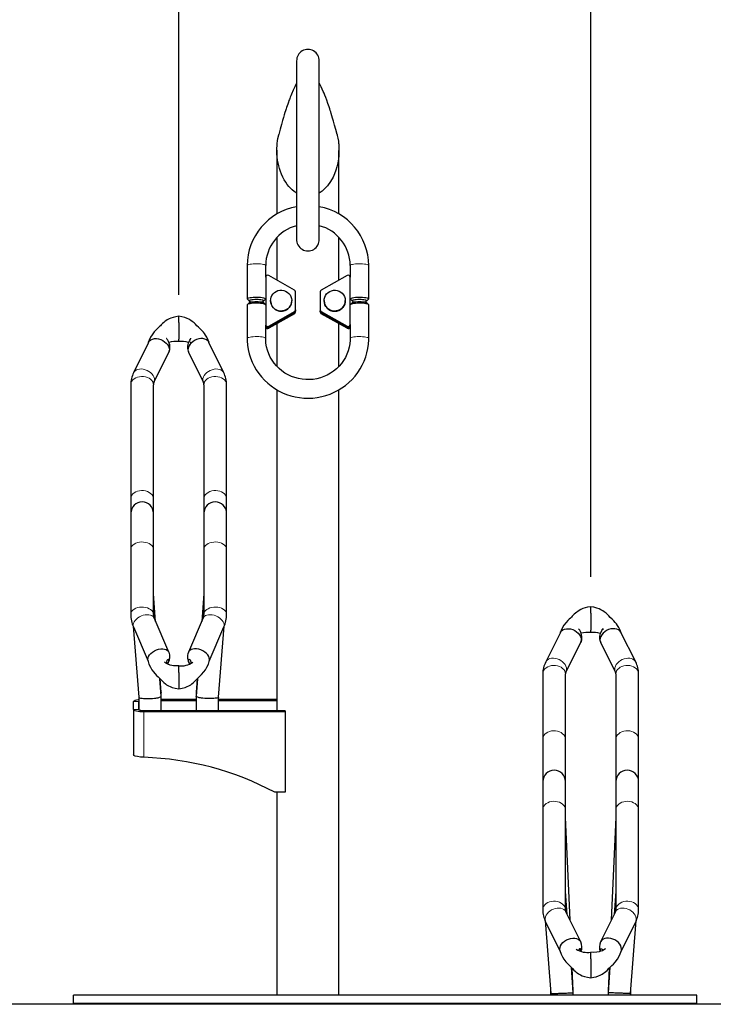
# Model space of a CAD drawing. Units: millimetres. Extents: x 0 to 29856, y -25010 to 6506.
# Drawn here: x 27061 to 27734, y 839 to 1795 of the extents above; entities that cross this region are included whole.
import ezdxf

# ---------------------------------------------------------------- set-up
doc = ezdxf.new("R2010")
doc.units = ezdxf.units.MM
doc.header["$LTSCALE"] = 50
for name, color, linetype in [('Dimensions', 2, 'Continuous'), ('VELOPA-FIG15', 3, 'Continuous'), ('VELOPA-FIG25', 4, 'Continuous')]:
    doc.layers.add(name, color=color, linetype=linetype)
doc.styles.add('2-5TXT', font='arial.ttf')
doc.dimstyles.new('VELOPA$0', dxfattribs={"dimscale": 0, "dimtxt": 2, "dimasz": 3, "dimexe": 2, "dimexo": 1, "dimgap": 1, "dimtad": 1, "dimdec": 1, "dimdsep": 46, "dimtxsty": '2-5TXT', "dimcen": 2, "dimadec": 0, "dimazin": 0, "dimtfac": 1, "dimtdec": 1, "dimtmove": 0, "dimatfit": 3, "dimfxl": 0, "dimtolj": 1, "dimtzin": 0, "dimarcsym": 0})

# ---------------------------------------------------------------- blocks, each defined once
blk = doc.blocks.new('*D203')
at = {"layer": 'DEFPOINTS', "color": 0, "ltscale": 4}
for p in [(27215.15, 2236.59), (27215.15, 1500.59), (26815.15, 1218.59)]:
    blk.add_point(p, dxfattribs=at)
at = {"layer": 'Dimensions', "color": 0, "lineweight": -2, "ltscale": 4}
for p, q in [((26815.15, 1253.59), (26815.15, 2306.59)), ((27215.15, 1535.59), (27215.15, 2306.59)), ((26885.15, 2236.59), (27145.15, 2236.59))]:
    blk.add_line(p, q, dxfattribs=at)
at = {"layer": 'Dimensions', "color": 0, "ltscale": 4}
for points in [[(26885.15, 2248.26), (26885.15, 2224.92), (26815.15, 2236.59)], [(27145.15, 2248.26), (27145.15, 2224.92), (27215.15, 2236.59)]]:
    blk.add_solid(points, dxfattribs=at)
at = {"layer": 'Dimensions', "color": 0, "ltscale": 4, "insert": (27015.15, 2316.26), "char_height": 87.5, "attachment_point": 5, "style": '2-5TXT'}
blk.add_mtext('\\A1;400', dxfattribs=at)
blk = doc.blocks.new('*D208')
at = {"layer": 'DEFPOINTS', "color": 0, "ltscale": 4}
for p in [(28015.15, 2232.68), (28015.15, 1492.38), (27615.15, 1221.62)]:
    blk.add_point(p, dxfattribs=at)
at = {"layer": 'Dimensions', "color": 0, "lineweight": -2, "ltscale": 4}
for p, q in [((27615.15, 1256.62), (27615.15, 2302.68)), ((28015.15, 1527.38), (28015.15, 2302.68)), ((27685.15, 2232.68), (27945.15, 2232.68))]:
    blk.add_line(p, q, dxfattribs=at)
at = {"layer": 'Dimensions', "color": 0, "ltscale": 4}
for points in [[(27685.15, 2244.35), (27685.15, 2221.01), (27615.15, 2232.68)], [(27945.15, 2244.35), (27945.15, 2221.01), (28015.15, 2232.68)]]:
    blk.add_solid(points, dxfattribs=at)
at = {"layer": 'Dimensions', "color": 0, "ltscale": 4, "insert": (27815.15, 2312.35), "char_height": 87.5, "attachment_point": 5, "style": '2-5TXT'}
blk.add_mtext('\\A1;400', dxfattribs=at)
blk = doc.blocks.new('*D212')
at = {"layer": 'DEFPOINTS', "color": 0, "ltscale": 4}
for p in [(27615.15, 2232.59), (27215.15, 1492.38), (27615.15, 1218.59)]:
    blk.add_point(p, dxfattribs=at)
at = {"layer": 'Dimensions', "color": 0, "lineweight": -2, "ltscale": 4}
for p, q in [((27215.15, 1527.38), (27215.15, 2302.59)), ((27615.15, 1253.59), (27615.15, 2302.59)), ((27285.15, 2232.59), (27545.15, 2232.59))]:
    blk.add_line(p, q, dxfattribs=at)
at = {"layer": 'Dimensions', "color": 0, "ltscale": 4}
for points in [[(27285.15, 2244.25), (27285.15, 2220.92), (27215.15, 2232.59)], [(27545.15, 2244.25), (27545.15, 2220.92), (27615.15, 2232.59)]]:
    blk.add_solid(points, dxfattribs=at)
at = {"layer": 'Dimensions', "color": 0, "ltscale": 4, "insert": (27415.15, 2312.26), "char_height": 87.5, "attachment_point": 5, "style": '2-5TXT'}
blk.add_mtext('\\A1;400', dxfattribs=at)

msp = doc.modelspace()

# ---------------------------------------------------------------- linework, layer by layer
at = {"layer": 'VELOPA-FIG15', "linetype": 'Continuous', "lineweight": 0}
for p, q in [((27327.65, 1511.34), (27327.65, 1510.41)), ((27353.65, 1511.34), (27353.65, 1510.41)), ((27327.65, 1509.18), (27327.65, 1510.11)), ((27353.65, 1509.18), (27353.65, 1510.11)), ((27302.65, 1497.16), (27302.65, 1496.23)), ((27302.65, 1495), (27302.65, 1495.93)), ((27378.65, 1497.16), (27378.65, 1496.23)), ((27378.65, 1495), (27378.65, 1495.93)), ((27176.34, 1132.65), (27171.34, 1132.65)), ((27171.34, 1124.8), (27176.34, 1124.8)), ((27181.34, 1123.68), (27181.34, 1122.55)), ((27181.34, 1122.55), (27181.34, 1078.53))]:
    msp.add_line(p, q, dxfattribs=at)
at = {"layer": 'VELOPA-FIG15', "linetype": 'Continuous', "lineweight": 0, "flags": 128}
for points in [[(27299.65, 1556.02), (27299.6, 1556.19), (27299.23, 1556.52), (27298.51, 1556.84), (27297.47, 1557.11), (27296.15, 1557.35), (27294.61, 1557.53), (27292.9, 1557.65), (27291.1, 1557.7), (27289.28, 1557.68), (27287.52, 1557.6), (27285.88, 1557.45), (27284.44, 1557.24), (27283.26, 1556.98), (27282.37, 1556.68), (27281.83, 1556.36), (27281.65, 1556.02)], [(27381.65, 1556.02), (27381.69, 1556.19), (27382.06, 1556.52), (27382.78, 1556.84), (27383.82, 1557.11), (27385.14, 1557.35), (27386.68, 1557.53), (27388.39, 1557.65), (27390.19, 1557.7), (27392.01, 1557.68), (27393.77, 1557.6), (27395.41, 1557.45), (27396.85, 1557.24), (27398.03, 1556.98), (27398.92, 1556.68), (27399.46, 1556.36), (27399.65, 1556.02), (27399.65, 1556.02)], [(27299.65, 1485.29), (27299.6, 1485.45), (27299.23, 1485.79), (27298.51, 1486.1), (27297.47, 1486.38), (27296.15, 1486.61), (27294.61, 1486.79), (27292.9, 1486.91), (27291.1, 1486.96), (27289.28, 1486.94), (27287.52, 1486.86), (27285.88, 1486.71), (27284.44, 1486.5), (27283.26, 1486.24), (27282.37, 1485.95), (27281.83, 1485.62), (27281.65, 1485.28)], [(27381.65, 1485.29), (27381.69, 1485.45), (27382.06, 1485.79), (27382.78, 1486.1), (27383.82, 1486.38), (27385.14, 1486.61), (27386.68, 1486.79), (27388.39, 1486.91), (27390.19, 1486.96), (27392.01, 1486.94), (27393.77, 1486.86), (27395.41, 1486.71), (27396.85, 1486.5), (27398.03, 1486.24), (27398.92, 1485.95), (27399.46, 1485.62), (27399.65, 1485.28)], [(27191.75, 1444.79), (27191.58, 1446.28), (27191.08, 1447.79), (27190.27, 1449.28), (27189.17, 1450.7), (27187.81, 1452.01), (27186.25, 1453.16), (27184.53, 1454.11), (27182.7, 1454.84), (27180.83, 1455.32), (27178.97, 1455.54), (27177.19, 1455.48), (27175.54, 1455.16), (27174.08, 1454.58), (27172.84, 1453.76), (27171.88, 1452.72), (27171.41, 1451.92)], [(27238.55, 1444.79), (27238.71, 1446.28), (27239.21, 1447.79), (27240.03, 1449.28), (27241.13, 1450.7), (27242.48, 1452.01), (27244.04, 1453.16), (27245.77, 1454.11), (27247.59, 1454.84), (27249.46, 1455.32), (27251.32, 1455.54), (27253.1, 1455.48), (27254.75, 1455.16), (27256.22, 1454.58), (27257.45, 1453.76), (27258.41, 1452.72), (27258.89, 1451.92)], [(27190.65, 1440.15), (27190.47, 1441.6), (27189.95, 1443), (27189.09, 1444.31), (27187.93, 1445.49), (27186.5, 1446.5), (27184.86, 1447.3), (27183.05, 1447.87), (27181.12, 1448.19), (27179.15, 1448.26), (27177.2, 1448.06), (27175.32, 1447.61), (27173.59, 1446.92), (27172.04, 1446.02), (27170.75, 1444.92), (27169.74, 1443.67), (27169.04, 1442.31), (27168.69, 1440.88), (27168.65, 1440.15)], [(27191.19, 1442.3), (27191.58, 1443.38), (27191.75, 1444.79)], [(27239.1, 1442.3), (27238.71, 1443.38), (27238.55, 1444.79)], [(27239.65, 1440.15), (27239.82, 1441.6), (27240.35, 1443), (27241.2, 1444.31), (27242.36, 1445.49), (27243.79, 1446.5), (27245.43, 1447.3), (27247.25, 1447.87), (27249.17, 1448.19), (27251.14, 1448.26), (27253.09, 1448.06), (27254.97, 1447.61), (27256.71, 1446.92), (27258.25, 1446.02), (27259.55, 1444.92), (27260.56, 1443.67), (27261.25, 1442.31), (27261.6, 1440.88), (27261.65, 1440.15)], [(27190.65, 1329.4), (27190.47, 1330.85), (27189.95, 1332.25), (27189.09, 1333.56), (27187.93, 1334.74), (27186.5, 1335.74), (27184.86, 1336.54), (27183.05, 1337.12), (27181.12, 1337.44), (27179.15, 1337.5), (27177.2, 1337.31), (27175.32, 1336.86), (27173.59, 1336.17), (27172.04, 1335.26), (27170.75, 1334.17), (27169.74, 1332.92), (27169.04, 1331.56), (27168.69, 1330.13), (27168.65, 1329.4)], [(27239.65, 1329.4), (27239.82, 1330.85), (27240.35, 1332.25), (27241.2, 1333.56), (27242.36, 1334.74), (27243.79, 1335.74), (27245.43, 1336.54), (27247.25, 1337.12), (27249.17, 1337.44), (27251.14, 1337.5), (27253.09, 1337.31), (27254.97, 1336.86), (27256.71, 1336.17), (27258.25, 1335.26), (27259.55, 1334.17), (27260.56, 1332.92), (27261.25, 1331.56), (27261.6, 1330.13), (27261.65, 1329.4)], [(27190.65, 1280.42), (27190.47, 1281.7), (27189.95, 1282.94), (27189.09, 1284.09), (27187.93, 1285.13), (27186.5, 1286.01), (27184.86, 1286.72), (27183.05, 1287.22), (27181.12, 1287.51), (27179.15, 1287.57), (27177.2, 1287.39), (27175.32, 1287), (27173.59, 1286.39), (27172.04, 1285.59), (27170.75, 1284.63), (27169.74, 1283.53), (27169.04, 1282.33), (27168.69, 1281.06), (27168.65, 1280.42)], [(27239.65, 1280.42), (27239.82, 1281.7), (27240.35, 1282.94), (27241.2, 1284.09), (27242.36, 1285.13), (27243.79, 1286.01), (27245.43, 1286.72), (27247.25, 1287.22), (27249.17, 1287.51), (27251.14, 1287.57), (27253.09, 1287.39), (27254.97, 1287), (27256.71, 1286.39), (27258.25, 1285.59), (27259.55, 1284.63), (27260.56, 1283.53), (27261.25, 1282.33), (27261.6, 1281.06), (27261.65, 1280.42)], [(27190.65, 1217.25), (27190.47, 1218.53), (27189.95, 1219.76), (27189.09, 1220.92), (27187.93, 1221.95), (27186.5, 1222.84), (27184.86, 1223.55), (27183.05, 1224.05), (27181.12, 1224.34), (27179.15, 1224.39), (27177.2, 1224.22), (27175.32, 1223.82), (27173.59, 1223.22), (27172.04, 1222.42), (27170.75, 1221.45), (27169.74, 1220.35), (27169.04, 1219.15), (27168.69, 1217.89), (27168.65, 1217.25)], [(27239.65, 1217.25), (27239.82, 1218.53), (27240.35, 1219.76), (27241.2, 1220.92), (27242.36, 1221.95), (27243.79, 1222.84), (27245.43, 1223.55), (27247.25, 1224.05), (27249.17, 1224.34), (27251.14, 1224.39), (27253.09, 1224.22), (27254.97, 1223.82), (27256.71, 1223.22), (27258.25, 1222.42), (27259.55, 1221.45), (27260.56, 1220.35), (27261.25, 1219.15), (27261.6, 1217.89), (27261.65, 1217.25)], [(27191.39, 1213.79), (27191.08, 1214.37), (27190.27, 1215.33), (27189.17, 1216.09), (27187.81, 1216.64), (27186.25, 1216.95), (27184.53, 1217.02), (27182.7, 1216.85), (27180.83, 1216.44), (27178.97, 1215.81), (27177.19, 1214.97), (27175.54, 1213.95), (27174.08, 1212.78), (27172.84, 1211.51), (27171.88, 1210.17), (27171.22, 1208.8), (27170.89, 1207.46), (27170.89, 1206.18), (27171.2, 1205.05)], [(27238.9, 1213.79), (27239.21, 1214.37), (27240.03, 1215.33), (27241.13, 1216.09), (27242.48, 1216.64), (27244.04, 1216.95), (27245.77, 1217.02), (27247.59, 1216.85), (27249.46, 1216.44), (27251.32, 1215.81), (27253.1, 1214.97), (27254.75, 1213.95), (27256.22, 1212.78), (27257.45, 1211.51), (27258.41, 1210.17), (27259.07, 1208.8), (27259.4, 1207.46), (27259.4, 1206.18), (27259.09, 1205.05)], [(27590.65, 1159.43), (27590.47, 1160.91), (27589.95, 1162.35), (27589.09, 1163.69), (27587.93, 1164.89), (27586.5, 1165.92), (27584.86, 1166.74), (27583.05, 1167.32), (27581.12, 1167.66), (27579.15, 1167.72), (27577.2, 1167.52), (27575.32, 1167.06), (27573.59, 1166.36), (27572.04, 1165.43), (27570.75, 1164.31), (27569.74, 1163.03), (27569.04, 1161.64), (27568.69, 1160.17), (27568.65, 1159.43)], [(27591.75, 1163.94), (27591.58, 1165.46), (27591.08, 1167), (27590.27, 1168.51), (27589.17, 1169.96), (27587.81, 1171.28), (27586.25, 1172.43), (27584.53, 1173.39), (27582.7, 1174.11), (27580.83, 1174.58), (27578.97, 1174.79), (27577.19, 1174.71), (27575.54, 1174.36), (27574.08, 1173.75), (27572.84, 1172.89), (27571.88, 1171.82), (27571.46, 1171.11)], [(27638.55, 1163.94), (27638.71, 1165.46), (27639.21, 1167), (27640.03, 1168.51), (27641.13, 1169.96), (27642.48, 1171.28), (27644.04, 1172.43), (27645.77, 1173.39), (27647.59, 1174.11), (27649.46, 1174.58), (27651.32, 1174.79), (27653.1, 1174.71), (27654.75, 1174.36), (27656.22, 1173.75), (27657.45, 1172.89), (27658.41, 1171.82), (27658.83, 1171.11)], [(27639.65, 1159.43), (27639.82, 1160.91), (27640.35, 1162.35), (27641.2, 1163.69), (27642.36, 1164.89), (27643.79, 1165.92), (27645.43, 1166.74), (27647.25, 1167.32), (27649.17, 1167.66), (27651.14, 1167.72), (27653.09, 1167.52), (27654.97, 1167.06), (27656.71, 1166.36), (27658.25, 1165.43), (27659.55, 1164.31), (27660.56, 1163.03), (27661.25, 1161.64), (27661.6, 1160.17), (27661.65, 1159.43)], [(27591.13, 1161.26), (27591.58, 1162.49), (27591.75, 1163.94)], [(27639.16, 1161.26), (27638.71, 1162.49), (27638.55, 1163.94)], [(27590.65, 1096.03), (27590.47, 1097.51), (27589.95, 1098.94), (27589.09, 1100.28), (27587.93, 1101.49), (27586.5, 1102.52), (27584.86, 1103.34), (27583.05, 1103.92), (27581.12, 1104.25), (27579.15, 1104.32), (27577.2, 1104.12), (27575.32, 1103.66), (27573.59, 1102.95), (27572.04, 1102.03), (27570.75, 1100.9), (27569.74, 1099.63), (27569.04, 1098.23), (27568.69, 1096.77), (27568.65, 1096.03)], [(27639.65, 1096.03), (27639.82, 1097.51), (27640.35, 1098.94), (27641.2, 1100.28), (27642.36, 1101.49), (27643.79, 1102.52), (27645.43, 1103.34), (27647.25, 1103.92), (27649.17, 1104.25), (27651.14, 1104.32), (27653.09, 1104.12), (27654.97, 1103.66), (27656.71, 1102.95), (27658.25, 1102.03), (27659.55, 1100.9), (27660.56, 1099.63), (27661.25, 1098.23), (27661.6, 1096.77), (27661.65, 1096.03)], [(27590.65, 1027.68), (27590.47, 1029.14), (27589.95, 1030.55), (27589.09, 1031.87), (27587.93, 1033.06), (27586.5, 1034.07), (27584.86, 1034.88), (27583.05, 1035.45), (27581.12, 1035.78), (27579.15, 1035.84), (27577.2, 1035.65), (27575.32, 1035.19), (27573.59, 1034.5), (27572.04, 1033.59), (27570.75, 1032.48), (27569.74, 1031.22), (27569.04, 1029.85), (27568.69, 1028.41), (27568.65, 1027.68)], [(27639.65, 1027.68), (27639.82, 1029.14), (27640.35, 1030.55), (27641.2, 1031.87), (27642.36, 1033.06), (27643.79, 1034.07), (27645.43, 1034.88), (27647.25, 1035.45), (27649.17, 1035.78), (27651.14, 1035.84), (27653.09, 1035.65), (27654.97, 1035.19), (27656.71, 1034.5), (27658.25, 1033.59), (27659.55, 1032.48), (27660.56, 1031.22), (27661.25, 1029.85), (27661.6, 1028.41), (27661.65, 1027.68)], [(27590.65, 930.63), (27590.47, 932.09), (27589.95, 933.5), (27589.09, 934.83), (27587.93, 936.01), (27586.5, 937.02), (27584.86, 937.83), (27583.05, 938.41), (27581.12, 938.73), (27579.15, 938.8), (27577.2, 938.6), (27575.32, 938.15), (27573.59, 937.45), (27572.04, 936.54), (27570.75, 935.44), (27569.74, 934.18), (27569.04, 932.81), (27568.69, 931.37), (27568.65, 930.63)], [(27639.65, 930.63), (27639.82, 932.09), (27640.35, 933.5), (27641.2, 934.83), (27642.36, 936.01), (27643.79, 937.02), (27645.43, 937.83), (27647.25, 938.41), (27649.17, 938.73), (27651.14, 938.8), (27653.09, 938.6), (27654.97, 938.15), (27656.71, 937.45), (27658.25, 936.54), (27659.55, 935.44), (27660.56, 934.18), (27661.25, 932.81), (27661.6, 931.37), (27661.65, 930.63)], [(27591.17, 928.59), (27591.08, 928.76), (27590.27, 929.9), (27589.17, 930.85), (27587.81, 931.56), (27586.25, 932.02), (27584.53, 932.22), (27582.7, 932.15), (27580.83, 931.8), (27578.97, 931.19), (27577.19, 930.35), (27575.54, 929.29), (27574.08, 928.06), (27572.84, 926.68), (27571.88, 925.21), (27571.22, 923.7), (27570.89, 922.18), (27570.89, 920.71), (27571.22, 919.35), (27571.42, 918.89)], [(27639.12, 928.59), (27639.21, 928.76), (27640.03, 929.9), (27641.13, 930.85), (27642.48, 931.56), (27644.04, 932.02), (27645.77, 932.22), (27647.59, 932.15), (27649.46, 931.8), (27651.32, 931.19), (27653.1, 930.35), (27654.75, 929.29), (27656.22, 928.06), (27657.45, 926.68), (27658.41, 925.21), (27659.07, 923.7), (27659.4, 922.18), (27659.4, 920.71), (27659.07, 919.35), (27658.87, 918.89)]]:
    msp.add_lwpolyline(points, dxfattribs=at)
at = {"layer": 'VELOPA-FIG25', "linetype": 'Continuous', "lineweight": 30}
for p, q in [((27329.65, 1754.66), (27329.65, 1581.63)), ((27351.65, 1581.59), (27351.65, 1754.66)), ((27310.5, 1667.81), (27310.5, 1606.04)), ((27370.8, 1606.05), (27370.8, 1667.79)), ((27310.5, 1583.22), (27310.5, 1541.85)), ((27370.8, 1541.85), (27370.8, 1583.23)), ((27281.65, 1556.02), (27281.65, 1523.6)), ((27299.65, 1544.61), (27299.65, 1556.02)), ((27381.65, 1556.02), (27381.65, 1544.61)), ((27399.65, 1523.6), (27399.65, 1556.02)), ((27299.65, 1544.61), (27299.65, 1498.86)), ((27327.65, 1532.13), (27302.65, 1546.31)), ((27378.65, 1546.31), (27353.65, 1532.13)), ((27381.65, 1498.86), (27381.65, 1544.61)), ((27328.65, 1513.04), (27328.65, 1530.42)), ((27352.65, 1530.42), (27352.65, 1513.04)), ((27281.81, 1523.28), (27283.77, 1521.39)), ((27283.77, 1519.92), (27281.81, 1518.02)), ((27297.52, 1521.39), (27299.48, 1523.28)), ((27299.48, 1518.02), (27297.52, 1519.92)), ((27304.35, 1521.92), (27304.35, 1521.73)), ((27324.95, 1521.73), (27324.95, 1521.92)), ((27356.35, 1521.92), (27356.35, 1521.73)), ((27376.95, 1521.73), (27376.95, 1521.92)), ((27381.81, 1523.28), (27383.77, 1521.39)), ((27383.77, 1519.92), (27381.81, 1518.02)), ((27397.52, 1521.39), (27399.48, 1523.28)), ((27399.48, 1518.02), (27397.52, 1519.92)), ((27399.65, 1523.6), (27399.48, 1523.28)), ((27281.65, 1517.71), (27281.65, 1485.28)), ((27302.65, 1497.16), (27327.65, 1511.34)), ((27302.65, 1496.23), (27327.65, 1510.41)), ((27328.65, 1513.04), (27328.65, 1512.11)), ((27328.65, 1512.11), (27328.65, 1511.81)), ((27328.65, 1510.88), (27328.65, 1511.81)), ((27352.65, 1513.04), (27352.65, 1512.11)), ((27352.65, 1511.81), (27352.65, 1512.11)), ((27352.65, 1510.88), (27352.65, 1511.81)), ((27353.65, 1511.34), (27378.65, 1497.16)), ((27353.65, 1510.41), (27378.65, 1496.23)), ((27399.65, 1485.28), (27399.65, 1517.71)), ((27215.15, 1500.59), (27215.15, 1506.69)), ((27327.65, 1510.11), (27302.65, 1495.93)), ((27327.65, 1509.18), (27302.65, 1495)), ((27378.65, 1495.93), (27353.65, 1510.11)), ((27378.65, 1495), (27353.65, 1509.18)), ((27215.15, 1500.59), (27215.15, 1500.29)), ((27215.15, 1500.29), (27215.15, 1484.46)), ((27299.65, 1498.86), (27299.65, 1497.93)), ((27299.65, 1485.28), (27299.65, 1497.93)), ((27299.65, 1497.63), (27299.65, 1497.93)), ((27299.65, 1496.7), (27299.65, 1497.63)), ((27310.5, 1499.45), (27310.5, 1458.21)), ((27370.8, 1458.16), (27370.8, 1499.45)), ((27381.65, 1498.86), (27381.65, 1497.93)), ((27381.65, 1497.93), (27381.65, 1485.28)), ((27381.65, 1497.93), (27381.65, 1497.63)), ((27381.65, 1496.7), (27381.65, 1497.63)), ((27215.15, 1484.06), (27215.15, 1484.46)), ((27215.15, 1482.13), (27215.15, 1484.06)), ((27185.76, 1481.4), (27171.41, 1451.93)), ((27205.57, 1471.84), (27205.76, 1472.41)), ((27224.54, 1472.38), (27224.72, 1471.84)), ((27258.89, 1451.93), (27244.54, 1481.4)), ((27191.19, 1442.29), (27205.54, 1471.77)), ((27224.76, 1471.77), (27239.11, 1442.29)), ((27168.65, 1440.15), (27168.65, 1329.4)), ((27190.65, 1329.4), (27190.65, 1440.15)), ((27239.65, 1440.15), (27239.65, 1329.4)), ((27261.65, 1329.4), (27261.65, 1440.15)), ((27310.5, 1435.44), (27310.5, 1123.68)), ((27370.8, 847.55), (27370.8, 1435.44)), ((27168.65, 1329.4), (27168.65, 1315.43)), ((27190.65, 1315.43), (27190.65, 1329.4)), ((27239.65, 1329.4), (27239.65, 1315.43)), ((27261.65, 1315.43), (27261.65, 1329.4)), ((27168.65, 1315.43), (27168.65, 1280.42)), ((27190.65, 1280.42), (27190.65, 1315.43)), ((27239.65, 1315.43), (27239.65, 1280.42)), ((27261.65, 1280.42), (27261.65, 1315.43)), ((27168.65, 1280.42), (27168.65, 1217.25)), ((27190.65, 1217.25), (27190.65, 1280.42)), ((27239.65, 1280.42), (27239.65, 1217.25)), ((27261.65, 1217.25), (27261.65, 1280.42)), ((27192.8, 1210.52), (27190.65, 1237.48)), ((27192.42, 1211.4), (27190.65, 1233.61)), ((27239.65, 1237.48), (27237.49, 1210.52)), ((27239.65, 1233.61), (27237.87, 1211.4)), ((27615.15, 1218.59), (27615.15, 1224.64)), ((27615.15, 1218.59), (27615.15, 1218.28)), ((27615.15, 1218.28), (27615.15, 1202.08)), ((27170.86, 1205.87), (27176.37, 1137.07)), ((27171.2, 1205.05), (27185.48, 1172.03)), ((27205.74, 1180.61), (27191.39, 1213.79)), ((27238.9, 1213.79), (27224.55, 1180.61)), ((27244.81, 1172.03), (27259.09, 1205.05)), ((27253.92, 1137.07), (27259.43, 1205.91)), ((27585.81, 1199.76), (27571.46, 1171.12)), ((27615.15, 1201.67), (27615.15, 1202.08)), ((27615.15, 1199.65), (27615.15, 1201.67)), ((27658.83, 1171.12), (27644.48, 1199.76)), ((27591.13, 1161.26), (27605.48, 1189.9)), ((27605.52, 1189.98), (27605.75, 1190.64)), ((27624.57, 1190.59), (27624.77, 1189.98)), ((27624.81, 1189.9), (27639.16, 1161.26)), ((27215.15, 1161.12), (27215.15, 1167.37)), ((27215.15, 1160.87), (27215.15, 1161.12)), ((27215.15, 1160.87), (27215.15, 1146.93)), ((27568.65, 1159.43), (27568.65, 1096.03)), ((27590.65, 1096.03), (27590.65, 1159.43)), ((27639.65, 1159.43), (27639.65, 1096.03)), ((27661.65, 1096.03), (27661.65, 1159.43)), ((27198.3, 1137.98), (27196.95, 1154.88)), ((27198.3, 1141.85), (27197.28, 1154.61)), ((27233.35, 1154.88), (27231.99, 1137.98)), ((27233.01, 1154.61), (27231.99, 1141.85)), ((27198.3, 1137.95), (27198.3, 1141.82)), ((27198.3, 1123.68), (27198.3, 1137.95)), ((27215.15, 1146.93), (27215.15, 1146.55)), ((27215.15, 1146.55), (27215.15, 1144.98)), ((27231.99, 1141.82), (27231.99, 1137.95)), ((27231.99, 1137.95), (27231.99, 1123.68)), ((27171.34, 1124.8), (27171.34, 1132.65)), ((27176.34, 1132.65), (27176.37, 1132.78)), ((27176.34, 1124.8), (27176.34, 1132.65)), ((27176.37, 1137.09), (27176.37, 1124.67)), ((27198.3, 1134.89), (27231.99, 1134.89)), ((27198.3, 1133.77), (27231.99, 1133.77)), ((27253.92, 1123.68), (27253.92, 1137.09)), ((27253.92, 1134.89), (27310.5, 1134.89)), ((27253.92, 1133.77), (27310.5, 1133.77)), ((27171.34, 1124.8), (27171.34, 1080.95)), ((27318.65, 1123.68), (27181.34, 1123.68)), ((27318.65, 1122.55), (27181.34, 1122.55)), ((27318.65, 1123.68), (27318.65, 1122.55)), ((27318.65, 1122.55), (27318.65, 1044.59)), ((27568.65, 1096.03), (27568.65, 1055.03)), ((27590.65, 1055.03), (27590.65, 1096.03)), ((27639.65, 1096.03), (27639.65, 1055.03)), ((27661.65, 1055.03), (27661.65, 1096.03)), ((27568.65, 1055.03), (27568.65, 1027.68)), ((27590.65, 1027.68), (27590.65, 1055.03)), ((27639.65, 1055.03), (27639.65, 1027.68)), ((27661.65, 1027.68), (27661.65, 1055.03)), ((27318.65, 1044.59), (27308.65, 1044.59)), ((27310.5, 1044.59), (27310.5, 847.55)), ((27568.65, 1027.68), (27568.65, 930.63)), ((27590.65, 930.63), (27590.65, 1027.68)), ((27639.65, 1027.68), (27639.65, 930.63)), ((27661.65, 930.63), (27661.65, 1027.68)), ((27595.1, 920.59), (27590.65, 1020.55)), ((27639.65, 1020.55), (27635.2, 920.59)), ((27592.39, 926.1), (27590.65, 948.55)), ((27639.65, 948.55), (27637.9, 926.1)), ((27605.52, 899.38), (27591.17, 928.59)), ((27639.12, 928.59), (27624.77, 899.38)), ((27570.85, 920.14), (27576.37, 849.13)), ((27571.42, 918.89), (27585.66, 889.91)), ((27644.65, 889.94), (27658.87, 918.89)), ((27653.92, 849.13), (27659.44, 920.16)), ((27604.02, 891.53), (27603.93, 892.07)), ((27615.15, 883.13), (27615.15, 889.22)), ((27615.15, 882.83), (27615.15, 883.13)), ((27615.15, 882.83), (27615.15, 866.88)), ((27598.3, 849.98), (27596.38, 874.75)), ((27598.16, 851.8), (27597.18, 873.94)), ((27633.91, 874.7), (27631.99, 849.98)), ((27633.12, 873.96), (27632.13, 851.8)), ((27615.15, 866.88), (27615.15, 866.47)), ((27615.15, 866.47), (27615.15, 864.52)), ((27576.16, 851.8), (27576.27, 849.31)), ((27654.02, 849.31), (27654.13, 851.8)), ((27113.15, 839.55), (27113.15, 847.55)), ((27718.15, 847.55), (27113.15, 847.55)), ((27380.77, 847.8), (27380.77, 847.55)), ((27380.77, 847.8), (27560.77, 847.8)), ((27560.77, 847.8), (27560.77, 847.55)), ((27576.27, 849.31), (27576.27, 847.55)), ((27576.37, 849.13), (27576.37, 847.55)), ((27598.3, 847.55), (27598.3, 849.98)), ((27631.99, 849.98), (27631.99, 847.55)), ((27653.92, 847.55), (27653.92, 849.13)), ((27654.02, 847.55), (27654.02, 849.31)), ((27718.15, 839.55), (27718.15, 847.55)), ((29350.65, 838.75), (26280.65, 838.75)), ((27718.15, 839.55), (27113.15, 839.55)), ((27133.15, 839.55), (27133.15, 838.75)), ((27143.15, 838.75), (27143.15, 839.55)), ((27288.15, 839.55), (27288.15, 838.75)), ((27298.15, 838.75), (27298.15, 839.55)), ((27533.15, 839.55), (27533.15, 838.75)), ((27543.15, 838.75), (27543.15, 839.55)), ((27688.15, 839.55), (27688.15, 838.75)), ((27698.15, 838.75), (27698.15, 839.55))]:
    msp.add_line(p, q, dxfattribs=at)
at = {"layer": 'VELOPA-FIG25', "linetype": 'Continuous', "lineweight": 30, "flags": 128}
for points in [[(27329.65, 1732.88), (27329.36, 1732.39), (27327.8, 1729.42), (27326.27, 1726.19), (27324.62, 1722.35), (27323.95, 1720.69), (27323.4, 1719.3), (27322.99, 1718.21), (27322.64, 1717.28), (27322.19, 1716.07), (27321.64, 1714.54), (27320.99, 1712.67), (27320.36, 1710.84), (27319.84, 1709.26), (27319.44, 1708.05), (27319.13, 1707.08), (27318.79, 1706.01), (27318.31, 1704.46), (27317.68, 1702.41), (27316.91, 1699.83), (27315.99, 1696.66), (27314.93, 1692.85), (27313.71, 1688.34), (27312.35, 1683.07)], [(27368.94, 1683.07), (27367.64, 1688.11), (27366.49, 1692.39), (27365.49, 1695.99), (27364.64, 1698.95), (27363.93, 1701.34), (27363.28, 1703.49), (27362.81, 1705.03), (27362.32, 1706.57), (27361.8, 1708.21), (27361.23, 1709.94), (27360.63, 1711.71), (27360.05, 1713.42), (27358.98, 1716.4), (27357.99, 1719.04), (27357.11, 1721.27), (27356.34, 1723.15), (27355.56, 1724.98), (27354.61, 1727.1), (27353.45, 1729.5), (27352.18, 1731.94), (27351.65, 1732.85)], [(27329.65, 1626.34), (27329.34, 1626.5), (27327.39, 1627.81), (27325.48, 1629.35), (27323.61, 1631.12), (27322.04, 1632.85), (27320.5, 1634.77), (27319.03, 1636.89), (27317.58, 1639.28), (27316.2, 1641.91), (27315, 1644.58), (27313.96, 1647.28), (27313, 1650.23), (27312.3, 1652.84), (27311.66, 1655.77), (27311.2, 1658.41), (27310.86, 1661.11), (27310.58, 1664.63), (27310.5, 1667.62), (27310.53, 1670.07), (27310.62, 1671.98), (27310.84, 1674.59), (27311.14, 1677), (27311.51, 1679.22), (27312.31, 1682.94), (27312.38, 1683.16)], [(27368.89, 1683.23), (27369.16, 1682.21), (27369.73, 1679.49), (27370.18, 1676.77), (27370.31, 1675.79), (27370.43, 1674.77), (27370.53, 1673.71), (27370.63, 1672.6), (27370.7, 1671.45), (27370.75, 1670.26), (27370.78, 1669.26), (27370.8, 1667.71), (27370.73, 1665.12), (27370.53, 1662.06), (27370.26, 1659.6), (27369.94, 1657.47), (27369.61, 1655.66), (27368.76, 1651.91), (27367.78, 1648.61), (27366.48, 1645.02), (27365.05, 1641.82), (27362.6, 1637.42), (27359.74, 1633.43), (27356.47, 1629.94), (27354.52, 1628.28), (27352.51, 1626.86), (27351.65, 1626.36)], [(27321.06, 1514.01), (27319.47, 1512.98), (27317.72, 1512.26), (27315.86, 1511.87), (27313.96, 1511.82), (27312.08, 1512.12), (27310.29, 1512.75), (27308.65, 1513.69), (27307.22, 1514.91), (27306.03, 1516.37), (27305.14, 1518.02), (27304.57, 1519.81), (27304.35, 1521.66), (27304.48, 1523.52), (27304.95, 1525.33), (27305.75, 1527.02), (27306.86, 1528.54), (27308.23, 1529.84), (27309.82, 1530.86), (27311.57, 1531.58), (27313.43, 1531.97), (27315.33, 1532.02), (27317.21, 1531.72), (27319, 1531.09), (27320.64, 1530.15), (27322.08, 1528.93), (27323.26, 1527.47), (27324.15, 1525.82), (27324.72, 1524.04), (27324.94, 1522.18), (27324.82, 1520.32), (27324.34, 1518.51), (27323.54, 1516.82), (27322.43, 1515.3), (27321.06, 1514.01)], [(27356.47, 1523.46), (27356.93, 1525.27), (27357.72, 1526.97), (27358.81, 1528.49), (27360.18, 1529.8), (27361.76, 1530.83), (27363.51, 1531.56), (27365.37, 1531.96), (27367.27, 1532.02), (27369.14, 1531.74), (27370.94, 1531.12), (27372.58, 1530.19), (27374.03, 1528.98), (27375.22, 1527.52), (27376.13, 1525.88), (27376.7, 1524.1), (27376.94, 1522.25), (27376.83, 1520.38), (27376.36, 1518.57), (27375.57, 1516.87), (27374.48, 1515.35), (27373.11, 1514.05), (27371.53, 1513.01), (27369.78, 1512.28), (27367.93, 1511.88), (27366.03, 1511.82), (27364.15, 1512.1), (27362.35, 1512.72), (27360.71, 1513.65), (27359.26, 1514.87), (27358.07, 1516.32), (27357.17, 1517.96), (27356.59, 1519.74), (27356.35, 1521.6), (27356.47, 1523.46)], [(27281.81, 1523.28), (27281.65, 1523.6), (27281.83, 1523.94), (27282.37, 1524.26), (27283.26, 1524.56), (27284.44, 1524.82), (27285.88, 1525.02), (27287.52, 1525.17), (27289.28, 1525.26), (27291.1, 1525.28), (27292.9, 1525.23), (27294.61, 1525.11), (27296.15, 1524.93), (27297.47, 1524.69), (27298.51, 1524.42), (27299.23, 1524.1), (27299.6, 1523.77), (27299.6, 1523.43), (27299.48, 1523.28)], [(27295.26, 1520.65), (27296.12, 1520.82), (27296.95, 1521.07), (27297.47, 1521.34), (27297.65, 1521.64), (27297.47, 1521.93), (27296.95, 1522.2), (27296.12, 1522.45), (27295.01, 1522.66), (27293.68, 1522.81), (27292.2, 1522.91), (27290.65, 1522.94), (27289.09, 1522.91), (27287.61, 1522.81), (27286.28, 1522.66), (27285.17, 1522.45), (27284.34, 1522.2), (27283.82, 1521.93), (27283.65, 1521.64)], [(27283.77, 1519.92), (27283.82, 1519.96), (27284.34, 1520.24), (27285.17, 1520.48), (27286.28, 1520.69), (27287.61, 1520.85), (27289.09, 1520.94), (27290.65, 1520.98), (27292.2, 1520.94), (27293.68, 1520.85), (27295.01, 1520.69), (27296.12, 1520.48), (27296.95, 1520.24), (27297.47, 1519.96), (27297.52, 1519.92)], [(27381.81, 1523.28), (27381.69, 1523.43), (27381.69, 1523.77), (27382.06, 1524.1), (27382.78, 1524.42), (27383.82, 1524.69), (27385.14, 1524.93), (27386.68, 1525.11), (27388.39, 1525.23), (27390.19, 1525.28), (27392.01, 1525.26), (27393.77, 1525.17), (27395.41, 1525.02), (27396.85, 1524.82), (27398.03, 1524.56), (27398.92, 1524.26), (27399.46, 1523.94), (27399.65, 1523.6), (27399.65, 1523.6)], [(27397.65, 1521.64), (27397.47, 1521.93), (27396.95, 1522.2), (27396.12, 1522.45), (27395.01, 1522.66), (27393.68, 1522.81), (27392.2, 1522.91), (27390.65, 1522.94), (27389.09, 1522.91), (27387.61, 1522.81), (27386.28, 1522.66), (27385.17, 1522.45), (27384.34, 1522.2), (27383.82, 1521.93), (27383.65, 1521.64), (27383.82, 1521.34), (27384.34, 1521.07), (27385.17, 1520.82), (27386.03, 1520.65)], [(27383.77, 1519.92), (27383.82, 1519.96), (27384.34, 1520.24), (27385.17, 1520.48), (27386.28, 1520.69), (27387.61, 1520.85), (27389.09, 1520.94), (27390.65, 1520.98), (27392.2, 1520.94), (27393.68, 1520.85), (27395.01, 1520.69), (27396.12, 1520.48), (27396.95, 1520.24), (27397.47, 1519.96), (27397.52, 1519.92)], [(27299.65, 1517.71), (27299.6, 1517.88), (27299.23, 1518.21), (27298.51, 1518.52), (27297.47, 1518.8), (27296.15, 1519.03), (27294.61, 1519.21), (27292.9, 1519.33), (27291.1, 1519.38), (27289.28, 1519.36), (27287.52, 1519.28), (27285.88, 1519.13), (27284.44, 1518.92), (27283.26, 1518.66), (27282.37, 1518.37), (27281.83, 1518.04), (27281.65, 1517.71)], [(27399.65, 1517.71), (27399.46, 1518.04), (27398.92, 1518.37), (27398.03, 1518.66), (27396.85, 1518.92), (27395.41, 1519.13), (27393.77, 1519.28), (27392.01, 1519.36), (27390.19, 1519.38), (27388.39, 1519.33), (27386.68, 1519.21), (27385.14, 1519.03), (27383.82, 1518.8), (27382.78, 1518.52), (27382.06, 1518.21), (27381.69, 1517.88), (27381.65, 1517.71)], [(27215.15, 1506.69), (27212.23, 1506.25), (27209.71, 1505.63), (27207.59, 1504.9), (27205.83, 1504.14), (27204.01, 1503.18), (27202.72, 1502.37), (27201.84, 1501.74), (27200.59, 1500.74), (27199.35, 1499.59), (27198.31, 1498.49), (27197.48, 1497.49), (27196.62, 1496.68), (27195.62, 1495.81), (27194.52, 1494.79), (27193.2, 1493.48), (27191.41, 1491.51), (27189.27, 1488.75), (27187.76, 1486.38), (27186.37, 1483.53), (27185.63, 1481.15)], [(27244.65, 1481.16), (27243.87, 1483.66), (27242.53, 1486.39), (27241.25, 1488.44), (27240.2, 1489.89), (27239.14, 1491.23), (27237.77, 1492.77), (27236.09, 1494.42), (27234.31, 1496.02), (27232.76, 1497.58), (27231.41, 1499.11), (27230.21, 1500.29), (27229.26, 1501.11), (27228.41, 1501.78), (27227.07, 1502.69), (27225.16, 1503.79), (27223.29, 1504.66), (27221.01, 1505.49), (27218.3, 1506.21), (27215.15, 1506.69)], [(27185.8, 1481.38), (27185.99, 1481.83), (27186.96, 1483.02), (27188.26, 1483.96), (27189.84, 1484.62), (27191.65, 1484.97), (27193.61, 1484.99), (27195.65, 1484.7), (27197.69, 1484.09), (27199.65, 1483.19), (27201.45, 1482.04), (27203.04, 1480.68), (27204.34, 1479.16), (27205.3, 1477.54), (27205.9, 1475.89), (27206.1, 1474.26)], [(27205.92, 1472.87), (27206.43, 1474.43), (27206.64, 1476.82), (27206.41, 1478.93), (27205.91, 1480.74), (27205.3, 1482.22), (27204.69, 1483.38), (27204.12, 1484.22), (27203.73, 1484.79), (27203.52, 1485.09), (27203.47, 1485.11)], [(27244.49, 1481.38), (27244.3, 1481.83), (27243.34, 1483.02), (27242.04, 1483.96), (27240.45, 1484.62), (27238.65, 1484.97), (27236.69, 1484.99), (27234.65, 1484.7), (27232.61, 1484.09), (27230.65, 1483.19), (27228.84, 1482.04), (27227.26, 1480.68), (27225.96, 1479.16), (27224.99, 1477.54), (27224.4, 1475.89), (27224.2, 1474.26)], [(27225.63, 1482.75), (27226.02, 1483.45), (27226.6, 1484.56), (27226.89, 1485.22), (27226.96, 1485.46), (27226.96, 1485.44)], [(27281.65, 1485.28), (27281.7, 1482.85), (27282.04, 1478.61), (27282.69, 1474.41), (27283.65, 1470.26), (27284.92, 1466.2), (27286.48, 1462.23), (27288.34, 1458.39), (27290.47, 1454.7), (27292.88, 1451.17), (27295.54, 1447.82), (27298.44, 1444.67), (27301.57, 1441.74), (27304.91, 1439.04), (27308.44, 1436.59), (27312.14, 1434.4), (27315.99, 1432.48), (27319.98, 1430.84), (27324.08, 1429.5), (27328.27, 1428.46), (27332.52, 1427.72), (27336.82, 1427.28), (27341.14, 1427.16), (27345.46, 1427.36), (27349.75, 1427.86), (27353.99, 1428.67), (27358.16, 1429.78), (27362.24, 1431.2), (27366.2, 1432.9), (27370.03, 1434.88), (27373.7, 1437.14), (27377.18, 1439.65), (27380.48, 1442.41), (27383.56, 1445.39), (27386.4, 1448.59), (27389.01, 1451.99), (27391.35, 1455.57), (27393.42, 1459.3), (27395.21, 1463.18), (27396.71, 1467.17), (27397.9, 1471.26), (27398.79, 1475.42), (27399.37, 1479.63), (27399.63, 1483.88), (27399.65, 1485.28)], [(27381.65, 1485.28), (27381.61, 1483.61), (27381.3, 1480.11), (27380.68, 1476.64), (27379.75, 1473.23), (27378.52, 1469.93), (27377, 1466.73), (27375.2, 1463.69), (27373.13, 1460.8), (27370.81, 1458.11), (27368.26, 1455.63), (27365.5, 1453.37), (27362.55, 1451.37), (27359.43, 1449.62), (27356.16, 1448.15), (27352.78, 1446.96), (27349.31, 1446.07), (27345.76, 1445.48), (27342.18, 1445.19), (27338.59, 1445.21), (27335.02, 1445.54), (27331.49, 1446.18), (27328.03, 1447.11), (27324.66, 1448.34), (27321.42, 1449.85), (27318.33, 1451.63), (27315.4, 1453.67), (27312.67, 1455.95), (27310.16, 1458.46), (27307.88, 1461.17), (27305.85, 1464.07), (27304.08, 1467.13), (27302.6, 1470.34), (27301.41, 1473.66), (27300.52, 1477.06), (27299.93, 1480.54), (27299.66, 1484.05), (27299.65, 1485.28)], [(27206.1, 1474.26), (27205.9, 1472.72), (27205.49, 1471.78)], [(27224.2, 1474.26), (27224.4, 1472.72), (27224.8, 1471.78)], [(27615.15, 1224.64), (27612.22, 1224.21), (27609.69, 1223.58), (27607.54, 1222.85), (27605.75, 1222.08), (27603.87, 1221.1), (27602.52, 1220.25), (27601.57, 1219.57), (27599.14, 1217.44), (27598.16, 1216.39), (27597.34, 1215.41), (27596.47, 1214.59), (27595.46, 1213.7), (27594.34, 1212.67), (27593.02, 1211.35), (27591.26, 1209.41), (27589.18, 1206.72), (27587.71, 1204.42), (27586.36, 1201.67), (27585.67, 1199.47)], [(27644.6, 1199.51), (27643.83, 1201.92), (27642.47, 1204.63), (27641.17, 1206.65), (27640.12, 1208.08), (27639.04, 1209.41), (27637.67, 1210.93), (27635.98, 1212.58), (27634.19, 1214.17), (27632.7, 1215.74), (27631.37, 1217.21), (27630.19, 1218.36), (27629.25, 1219.16), (27628.4, 1219.81), (27627.06, 1220.71), (27625.15, 1221.78), (27623.28, 1222.64), (27621.01, 1223.46), (27618.3, 1224.16), (27615.15, 1224.64)], [(27585.85, 1199.74), (27585.99, 1200.09), (27586.96, 1201.31), (27588.26, 1202.29), (27589.84, 1202.98), (27591.65, 1203.36), (27593.61, 1203.41), (27595.65, 1203.13), (27597.69, 1202.53), (27599.65, 1201.64), (27601.45, 1200.48), (27603.04, 1199.1), (27604.34, 1197.57), (27605.3, 1195.92), (27605.9, 1194.24), (27606.1, 1192.57)], [(27644.45, 1199.74), (27644.3, 1200.09), (27643.34, 1201.31), (27642.04, 1202.29), (27640.45, 1202.98), (27638.65, 1203.36), (27636.69, 1203.41), (27634.65, 1203.13), (27632.61, 1202.53), (27630.65, 1201.64), (27628.84, 1200.48), (27627.26, 1199.1), (27625.96, 1197.57), (27624.99, 1195.92), (27624.4, 1194.24), (27624.2, 1192.57)], [(27625.72, 1201.1), (27626.02, 1201.63), (27626.6, 1202.72), (27626.89, 1203.35), (27626.96, 1203.56), (27626.94, 1203.43), (27626.89, 1202.93), (27626.88, 1202.22)], [(27606.1, 1192.57), (27605.9, 1191), (27605.45, 1189.92)], [(27624.2, 1192.57), (27624.4, 1191), (27624.85, 1189.92)], [(27185.33, 1172.75), (27185.2, 1173.63), (27185.4, 1175.08), (27185.99, 1176.57), (27186.96, 1178.04), (27188.26, 1179.45), (27189.84, 1180.74), (27191.65, 1181.85), (27193.61, 1182.75), (27195.65, 1183.39), (27197.69, 1183.76), (27199.65, 1183.85), (27201.45, 1183.64), (27203.04, 1183.14), (27204.34, 1182.39), (27205.3, 1181.39), (27205.72, 1180.55)], [(27244.96, 1172.75), (27245.1, 1173.63), (27244.9, 1175.08), (27244.3, 1176.57), (27243.34, 1178.04), (27242.04, 1179.45), (27240.45, 1180.74), (27238.65, 1181.85), (27236.69, 1182.75), (27234.65, 1183.39), (27232.61, 1183.76), (27230.65, 1183.85), (27228.84, 1183.64), (27227.26, 1183.14), (27225.96, 1182.39), (27224.99, 1181.39), (27224.57, 1180.55)], [(27185.28, 1172.77), (27186.31, 1169.07), (27187.71, 1165.98), (27189.23, 1163.44), (27190.7, 1161.39), (27193.63, 1158.01), (27195.1, 1156.54), (27196.52, 1155.23), (27197.89, 1154.1), (27198.57, 1153.44), (27199.22, 1152.67), (27200.79, 1151.1), (27202.39, 1149.79), (27203.46, 1149.03), (27204.1, 1148.62), (27205.2, 1147.98), (27206.8, 1147.18), (27208.95, 1146.31), (27211.73, 1145.52), (27215.15, 1144.97)], [(27215.15, 1167.39), (27212.5, 1167.28), (27210.25, 1167.43), (27208.39, 1167.73), (27206.89, 1168.12), (27204.57, 1169), (27202.66, 1170.09), (27201.95, 1170.63), (27201.54, 1170.96), (27201.44, 1171.02), (27201.42, 1171.01)], [(27205.69, 1172.84), (27205.59, 1173.38), (27205.31, 1173.65), (27204.86, 1173.63), (27204.27, 1173.29), (27203.69, 1172.44), (27203.41, 1171.35), (27203.33, 1170.27), (27203.34, 1169.7)], [(27215.15, 1144.97), (27218.57, 1145.52), (27221.34, 1146.31), (27223.5, 1147.18), (27225.09, 1147.98), (27226.19, 1148.62), (27226.83, 1149.03), (27227.9, 1149.79), (27229.5, 1151.1), (27231.07, 1152.67), (27231.73, 1153.44), (27232.41, 1154.1), (27233.77, 1155.23), (27235.19, 1156.54), (27237.4, 1158.8), (27239.59, 1161.39), (27241.06, 1163.44), (27242.58, 1165.98), (27243.98, 1169.07), (27245.02, 1172.77)], [(27225.99, 1169.14), (27225.47, 1170.1), (27224.96, 1171.22), (27224.65, 1172.29), (27224.61, 1173.04), (27224.76, 1173.48), (27225.08, 1173.67), (27225.58, 1173.58), (27226.19, 1173.12), (27226.63, 1172.36), (27226.89, 1171.32), (27226.96, 1170.24), (27226.95, 1169.67)], [(27187.34, 1135.53), (27189.82, 1135.68), (27191.54, 1135.84), (27192.9, 1136.02), (27194.09, 1136.21), (27195.09, 1136.41), (27196.48, 1136.78), (27197.47, 1137.15), (27198.09, 1137.55), (27198.3, 1137.95), (27198.29, 1137.98)], [(27198.29, 1141.84), (27198.3, 1141.82), (27198.09, 1141.42), (27198.03, 1141.38)], [(27232.01, 1141.84), (27231.99, 1141.82), (27232.2, 1141.42), (27232.26, 1141.38)], [(27242.96, 1135.53), (27240.47, 1135.68), (27238.76, 1135.84), (27237.39, 1136.02), (27236.2, 1136.21), (27235.2, 1136.41), (27233.81, 1136.78), (27232.82, 1137.15), (27232.2, 1137.55), (27231.99, 1137.95), (27232.01, 1137.98)], [(27171.34, 1132.65), (27171.53, 1133.09), (27172.1, 1133.51), (27173.02, 1133.9), (27174.26, 1134.24), (27175.78, 1134.52), (27176.37, 1134.6)], [(27176.39, 1137.07), (27176.58, 1136.72), (27177.2, 1136.37), (27178.19, 1136.07), (27179.57, 1135.81), (27181.15, 1135.64), (27183.13, 1135.52), (27184.19, 1135.49), (27185.59, 1135.49), (27187.34, 1135.53)], [(27253.91, 1137.07), (27253.72, 1136.72), (27253.09, 1136.37), (27252.11, 1136.07), (27250.72, 1135.81), (27249.14, 1135.64), (27247.16, 1135.52), (27246.11, 1135.49), (27244.7, 1135.49), (27242.96, 1135.53)], [(27181.34, 1122.55), (27179.38, 1122.6), (27177.51, 1122.72), (27175.78, 1122.93), (27174.26, 1123.21), (27173.02, 1123.55), (27172.1, 1123.94), (27171.53, 1124.36), (27171.34, 1124.8)], [(27181.34, 1123.68), (27180.36, 1123.7), (27179.42, 1123.76), (27178.56, 1123.87), (27177.8, 1124), (27177.18, 1124.17), (27176.72, 1124.37), (27176.43, 1124.58), (27176.34, 1124.8)], [(27181.34, 1078.53), (27178.03, 1078.75), (27175.09, 1079.17), (27172.86, 1079.75), (27171.58, 1080.45), (27171.34, 1080.95)], [(27585.37, 890.91), (27585.2, 892.23), (27585.4, 893.87), (27585.99, 895.53), (27586.96, 897.16), (27588.26, 898.68), (27589.84, 900.05), (27591.65, 901.2), (27593.61, 902.1), (27595.65, 902.7), (27597.69, 902.99), (27599.65, 902.96), (27601.45, 902.6), (27603.04, 901.93), (27604.34, 900.98), (27605.3, 899.78), (27605.51, 899.28)], [(27644.92, 890.91), (27645.1, 892.23), (27644.9, 893.87), (27644.3, 895.53), (27643.34, 897.16), (27642.04, 898.68), (27640.45, 900.05), (27638.65, 901.2), (27636.69, 902.1), (27634.65, 902.7), (27632.61, 902.99), (27630.65, 902.96), (27628.84, 902.6), (27627.26, 901.93), (27625.96, 900.98), (27624.99, 899.78), (27624.78, 899.28)], [(27585.33, 890.94), (27586.44, 887.45), (27587.78, 884.72), (27589.07, 882.68), (27590.12, 881.24), (27591.19, 879.9), (27592.56, 878.37), (27594.24, 876.71), (27596.02, 875.12), (27597.55, 873.55), (27598.9, 872.04), (27600.09, 870.87), (27601.04, 870.06), (27601.89, 869.4), (27603.23, 868.49), (27605.14, 867.4), (27607.01, 866.53), (27609.28, 865.7), (27611.99, 865), (27615.15, 864.51)], [(27605.69, 891.53), (27605.59, 892.18), (27605.31, 892.57), (27604.86, 892.69), (27604.27, 892.49), (27603.69, 891.78), (27603.45, 890.94)], [(27603.9, 890.72), (27604, 891.21), (27604.02, 891.53)], [(27605.45, 890.14), (27605.67, 891.15), (27605.69, 891.53)], [(27629.57, 892.69), (27629.57, 892.69), (27629.52, 892.66), (27629.01, 892.22), (27627.61, 891.29), (27626.53, 890.75), (27625.12, 890.19), (27623.3, 889.67), (27621.04, 889.27), (27618.33, 889.08), (27615.15, 889.22)], [(27615.15, 864.51), (27618.07, 864.95), (27620.59, 865.57), (27622.72, 866.3), (27624.49, 867.07), (27626.33, 868.04), (27627.64, 868.86), (27628.54, 869.5), (27629.79, 870.51), (27631.01, 871.64), (27632.03, 872.73), (27632.86, 873.72), (27633.73, 874.53), (27634.72, 875.41), (27635.83, 876.43), (27637.15, 877.75), (27638.93, 879.71), (27641.05, 882.45), (27642.55, 884.79), (27643.92, 887.61), (27644.96, 890.94)], [(27624.87, 890.12), (27624.65, 890.92), (27624.61, 891.76), (27624.76, 892.32), (27625.08, 892.63), (27625.58, 892.67), (27626.19, 892.35), (27626.63, 891.71), (27626.85, 890.91)], [(27576.37, 849.13), (27576.58, 849.14), (27577.2, 849.16), (27578.19, 849.2), (27579.57, 849.25), (27581.15, 849.31), (27583.13, 849.39), (27584.19, 849.43), (27585.59, 849.49), (27587.34, 849.55)], [(27587.34, 849.55), (27589.82, 849.65), (27591.54, 849.72), (27592.9, 849.77), (27594.09, 849.82), (27595.09, 849.85), (27596.48, 849.91), (27597.47, 849.95), (27598.09, 849.97), (27598.3, 849.98), (27598.3, 849.98)], [(27642.96, 849.55), (27640.47, 849.65), (27638.76, 849.72), (27637.39, 849.77), (27636.2, 849.82), (27635.2, 849.85), (27633.81, 849.91), (27632.82, 849.95), (27632.2, 849.97), (27631.99, 849.98), (27631.99, 849.98)], [(27653.92, 849.13), (27653.72, 849.14), (27653.09, 849.16), (27652.11, 849.2), (27650.72, 849.25), (27649.14, 849.31), (27647.16, 849.39), (27646.11, 849.43), (27644.7, 849.49), (27642.96, 849.55)]]:
    msp.add_lwpolyline(points, dxfattribs=at)
at = {"layer": 'VELOPA-FIG25', "linetype": 'Continuous', "lineweight": 30}
for centre, radius, start, end in [((27340.65, 1754.77), 11, 359.44048, 180.55952), ((27339.9, 1555.74), 58.26, 100.1421, 179.71964), ((27341.37, 1555.72), 58.28, 0.29177, 79.84201), ((27339.82, 1555.77), 40.18, 104.67038, 179.64409), ((27341.49, 1555.78), 40.16, 0.34311, 75.34907), ((27340.64, 1581.14), 11.01, 177.44522, 2.33497), ((27301.64, 1544.58), 2, 59.96379, 179.16219), ((27379.65, 1544.58), 2, 0.83931, 120.03569), ((27326.69, 1530.42), 1.96, 0.19607, 60.6872), ((27354.6, 1530.42), 1.96, 119.31489, 179.80332), ((27285.9, 1523.73), 3.08, 222.8661, 272.43288), ((27314.65, 1521.88), 10.3, 180.81452, 308.51395), ((27314.89, 1521.76), 10.06, 307.8801, 359.86154), ((27366.65, 1521.87), 10.3, 180.74434, 359.25566), ((27395.39, 1523.73), 3.08, 267.56716, 317.13487), ((27326.69, 1513.05), 1.96, 299.31388, 359.80284), ((27326.69, 1512.12), 1.96, 299.3128, 359.80393), ((27326.69, 1511.82), 1.96, 299.3128, 359.80393), ((27326.69, 1510.89), 1.96, 299.3128, 359.80393), ((27354.6, 1513.05), 1.96, 180.19776, 240.68402), ((27354.6, 1512.12), 1.96, 180.19668, 240.68511), ((27354.6, 1511.82), 1.96, 180.19668, 240.68511), ((27354.6, 1510.89), 1.96, 180.19668, 240.68511), ((27301.64, 1498.89), 2, 180.83781, 300.03621), ((27301.64, 1497.96), 2, 180.83917, 300.03485), ((27301.64, 1497.66), 2, 180.83917, 300.03485), ((27301.64, 1496.73), 2, 180.83985, 300.03417), ((27379.65, 1498.89), 2, 239.96431, 359.16069), ((27379.65, 1497.96), 2, 239.96568, 359.15932), ((27379.65, 1497.66), 2, 239.96568, 359.15932), ((27379.65, 1496.73), 2, 239.96636, 359.15865), ((27212.42, 1459.33), 22.95, 83.17413, 107.04285), ((27217.92, 1460.43), 21.86, 71.9299, 97.2777), ((27233.46, 1476.75), 9.87, 142.53486, 202.9838), ((27222.79, 1481.26), 4.23, 328.41226, 9.13597), ((27195.45, 1440.08), 26.8, 153.76575, 179.84211), ((27234.74, 1440.05), 26.91, 0.20906, 26.18253), ((27195.41, 1440.09), 4.76, 152.43224, 179.25236), ((27234.65, 1440.03), 5, 1.39593, 26.91947), ((27179.65, 1315.43), 11, 0, 180), ((27250.65, 1315.43), 11, 0, 180), ((27199.4, 1217.32), 30.75, 180.13322, 203.51966), ((27199.43, 1217.33), 8.78, 180.51469, 203.79876), ((27231.04, 1217.29), 8.61, 335.96362, 359.72293), ((27231, 1217.3), 30.65, 336.44041, 359.90725), ((27594.32, 1195.15), 12.27, 340.82881, 41.88994), ((27612.3, 1176.55), 23.28, 82.98751, 105.9031), ((27618.02, 1177.47), 22.36, 73.31447, 97.37972), ((27633.37, 1195), 9.78, 141.43375, 203.19309), ((27196.08, 1176.22), 10.61, 327.35587, 24.17256), ((27236.07, 1176.09), 12.38, 158.78495, 214.47352), ((27195.53, 1174.55), 10.31, 328.42394, 350.45575), ((27217.65, 1185.81), 18.59, 262.27032, 307.26854), ((27594.65, 1159.35), 26, 153.08605, 179.82356), ((27635.55, 1159.32), 26.1, 0.22892, 26.86148), ((27594.81, 1159.31), 4.16, 152.02298, 178.3448), ((27635.43, 1159.3), 4.22, 1.81881, 27.81341), ((27171.55, 786.08), 292.62, 62.06278, 88.08411), ((27579.65, 1055.03), 11, 0, 180), ((27650.65, 1055.03), 11, 0, 180), ((27595.3, 930.73), 26.65, 180.21508, 206.39346), ((27595.39, 930.76), 4.75, 181.50807, 207.19602), ((27635.14, 930.7), 4.51, 332.10696, 359.18895), ((27635.1, 930.71), 26.55, 333.55516, 359.8363), ((27596.27, 894.55), 10.43, 334.54358, 27.09868), ((27635.05, 894.42), 11.41, 154.67326, 202.70091), ((27612.46, 911.07), 22.02, 239.19091, 276.99904)]:
    msp.add_arc(centre, radius, start, end, dxfattribs=at)

# ---------------------------------------------------------------- dimensions: what is measured, and where the dimension line sits
at = {"layer": 'Dimensions', "ltscale": 4}
dim = msp.add_linear_dim(base=(27215.15, 2236.59), p1=(26815.15, 1218.59), p2=(27215.15, 1500.59), dimstyle='VELOPA$0', override={"dimscale": 35, "dimtxt": 2.5, "dimasz": 2, "dimdec": 0, "dimcen": 8, "dimadec": 1}, dxfattribs=at)
dim.commit()
dim.dimension.update_dxf_attribs({"geometry": '*D203', "text_midpoint": (27015.15, 2236.59), "dimtype": 160})
for base, p1, p2, picture, middle in [((27615.15, 2232.59), (27215.15, 1492.38), (27615.15, 1218.59), '*D212', (27415.15, 2312.26)), ((28015.15, 2232.68), (27615.15, 1221.62), (28015.15, 1492.38), '*D208', (27815.15, 2312.35))]:
    dim = msp.add_linear_dim(base=base, p1=p1, p2=p2, dimstyle='VELOPA$0', override={"dimscale": 35, "dimtxt": 2.5, "dimasz": 2, "dimdec": 0, "dimcen": 8, "dimadec": 1}, dxfattribs=at)
    dim.commit()
    dim.dimension.update_dxf_attribs({"geometry": picture, "text_midpoint": middle})

doc.saveas('drawing.dxf')
